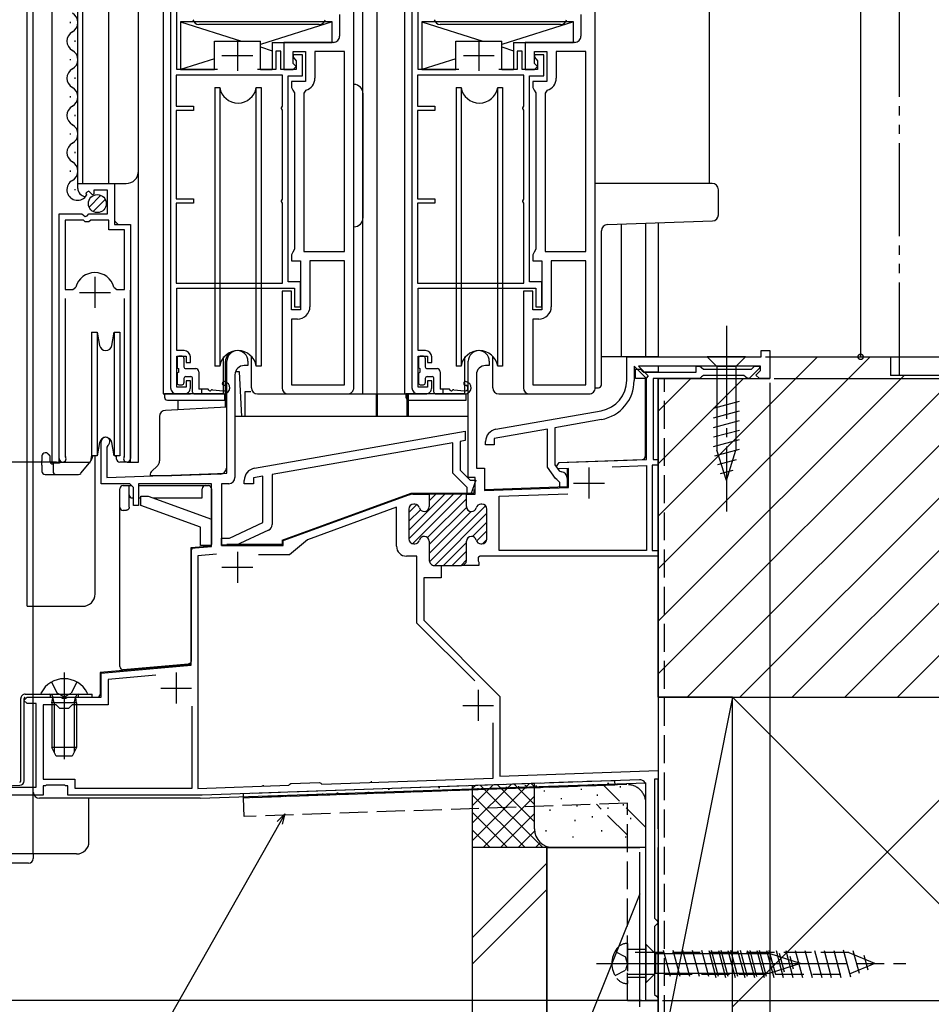
# Model space of a CAD drawing. Extents: x 0 to 990, y 0 to 1603.
# Drawn here: x 183 to 331, y 751 to 910 of the extents above; entities that cross this region are included whole.
import ezdxf

# ---------------------------------------------------------------- set-up
doc = ezdxf.new("R2010")
doc.units = 0
for name, pattern in [('YCENTER_1', [13, 10, -1, 1, -1]), ('YDIVIDE_1', [15, 10, -1, 1, -1, 1, -1]), ('YHIDDEN_1', [4, 3, -1])]:
    doc.linetypes.add(name, pattern=pattern)
for name, color, linetype in [('YKK_11', 7, 'CONTINUOUS'), ('YKK_12', 2, 'CONTINUOUS'), ('YKK_13', 4, 'CONTINUOUS'), ('YKK_D', 6, 'CONTINUOUS'), ('YSS_K', 3, 'CONTINUOUS')]:
    doc.layers.add(name, color=color, linetype=linetype)

msp = doc.modelspace()

# ---------------------------------------------------------------- linework, layer by layer
at = {"layer": 'YKK_11', "color": 0, "linetype": 'ByBlock', "ltscale": 0.5}
for p, q in [((207.69, 923.86), (207.69, 850.86)), ((237.29, 850.86), (237.29, 922.86)), ((237.29, 850.86), (237.29, 922.86)), ((246.69, 923.86), (246.69, 850.86)), ((276.29, 850.86), (276.29, 922.86)), ((276.29, 850.86), (276.29, 922.86)), ((208.69, 902.26), (208.69, 920.86)), ((247.69, 902.26), (247.69, 920.86)), ((234.99, 911.14), (234.99, 907.66)), ((273.99, 911.14), (273.99, 907.66)), ((226, 906.66), (226, 902.26)), ((233.99, 906.66), (226, 906.66)), ((272.99, 906.66), (265, 906.66)), ((265, 906.66), (265, 902.26)), ((224.7, 905.26), (224.7, 902.26)), ((225.5, 905.26), (224.7, 905.26)), ((225.5, 902.26), (225.5, 905.26)), ((227.5, 905.16), (229.5, 905.16)), ((227.5, 903.26), (227.5, 905.16)), ((229.5, 905.16), (229.5, 900.36)), ((235.79, 905.16), (231, 905.16)), ((231, 905.16), (231, 900.86)), ((235.79, 872.86), (235.79, 905.16)), ((235.79, 872.86), (235.79, 905.16)), ((263.7, 905.26), (263.7, 902.26)), ((264.5, 905.26), (263.7, 905.26)), ((264.5, 902.26), (264.5, 905.26)), ((266.5, 905.16), (268.5, 905.16)), ((266.5, 903.26), (266.5, 905.16)), ((268.5, 905.16), (268.5, 900.36)), ((270, 905.16), (270, 900.86)), ((274.79, 905.16), (270, 905.16)), ((274.79, 872.86), (274.79, 905.16)), ((274.79, 872.86), (274.79, 905.16)), ((227.49, 904.66), (227.49, 904.26)), ((228.99, 904.66), (227.49, 904.66)), ((227.49, 904.26), (227.74, 903.96)), ((227.74, 903.96), (227.99, 903.67)), ((227.99, 903.67), (227.99, 902.26)), ((228.99, 901.26), (228.99, 904.66)), ((266.49, 904.66), (266.49, 904.26)), ((267.99, 904.66), (266.49, 904.66)), ((266.49, 904.26), (266.74, 903.96)), ((266.74, 903.96), (266.99, 903.67)), ((266.99, 903.67), (266.99, 902.26)), ((267.99, 901.26), (267.99, 904.66)), ((215.26, 902.26), (208.69, 902.26)), ((224.7, 902.26), (221.72, 902.26)), ((227.99, 902.26), (225.5, 902.26)), ((226, 902.26), (227.5, 902.26)), ((228, 902.76), (227.5, 903.26)), ((227.5, 902.26), (228, 902.76)), ((254.26, 902.26), (247.69, 902.26)), ((263.7, 902.26), (260.72, 902.26)), ((266.99, 902.26), (264.5, 902.26)), ((265, 902.26), (266.5, 902.26)), ((267, 902.76), (266.5, 903.26)), ((266.5, 902.26), (267, 902.76)), ((225.79, 901.36), (208.59, 901.36)), ((208.59, 901.36), (208.59, 896.36)), ((225.79, 896.34), (225.79, 901.36)), ((226.69, 867.96), (226.69, 901.26)), ((226.69, 901.26), (228.99, 901.26)), ((227.2, 900.36), (227.2, 899.36)), ((229.5, 900.36), (227.2, 900.36)), ((264.79, 901.36), (247.59, 901.36)), ((247.59, 901.36), (247.59, 896.36)), ((264.79, 896.34), (264.79, 901.36)), ((265.69, 867.96), (265.69, 901.26)), ((265.69, 901.26), (267.99, 901.26)), ((266.2, 900.36), (266.2, 899.36)), ((268.5, 900.36), (266.2, 900.36)), ((227.2, 899.36), (227.45, 898.93)), ((227.45, 898.93), (227.7, 898.49)), ((229.56, 898.94), (229.2, 898.46)), ((266.2, 899.36), (266.45, 898.93)), ((266.45, 898.93), (266.7, 898.49)), ((268.56, 898.94), (268.2, 898.46)), ((227.7, 898.49), (227.7, 873.23)), ((229.2, 898.46), (229.2, 872.86)), ((266.7, 898.49), (266.7, 873.23)), ((268.2, 898.46), (268.2, 872.86)), ((208.59, 896.36), (211.4, 896.36)), ((208.59, 895.66), (208.59, 881.36)), ((211.4, 895.66), (208.59, 895.66)), ((211.4, 896.36), (211.4, 895.66)), ((225.59, 896.06), (225.79, 896.34)), ((225.59, 895.96), (225.59, 896.06)), ((225.79, 895.68), (225.59, 895.96)), ((225.79, 881.34), (225.79, 895.68)), ((247.59, 896.36), (250.4, 896.36)), ((247.59, 895.66), (247.59, 881.36)), ((250.4, 895.66), (247.59, 895.66)), ((250.4, 896.36), (250.4, 895.66)), ((264.59, 896.06), (264.79, 896.34)), ((264.59, 895.96), (264.59, 896.06)), ((264.79, 895.68), (264.59, 895.96)), ((264.79, 881.34), (264.79, 895.68)), ((192.7, 883.86), (198.6, 883.86)), ((192.7, 883.06), (192.7, 883.86)), ((195.3, 882.76), (195.3, 882.13)), ((197.5, 882.76), (195.3, 882.76)), ((197.5, 878.96), (197.5, 882.76)), ((198.6, 883.86), (198.6, 877.26)), ((194.09, 882.01), (193.88, 881.76)), ((194.47, 882.6), (194, 882.33)), ((194, 882.33), (194.09, 882.01)), ((195.05, 882.02), (194.47, 882.6)), ((195.3, 882.13), (195.05, 882.02)), ((208.59, 881.36), (211.4, 881.36)), ((211.4, 881.36), (211.4, 880.66)), ((225.59, 881.06), (225.79, 881.34)), ((247.59, 881.36), (250.4, 881.36)), ((250.4, 881.36), (250.4, 880.66)), ((264.59, 881.06), (264.79, 881.34)), ((211.4, 880.66), (208.59, 880.66)), ((208.59, 880.66), (208.59, 867.76)), ((225.59, 880.96), (225.59, 881.06)), ((225.79, 880.68), (225.59, 880.96)), ((225.79, 867.76), (225.79, 880.68)), ((247.59, 880.66), (247.59, 867.76)), ((250.4, 880.66), (247.59, 880.66)), ((264.59, 880.96), (264.59, 881.06)), ((264.79, 880.68), (264.59, 880.96)), ((264.79, 867.76), (264.79, 880.68)), ((189.7, 839.41), (189.7, 878.96)), ((189.7, 878.96), (193.33, 878.96)), ((193.33, 878.96), (193.87, 878.51)), ((193.87, 878.51), (194.2, 878.66)), ((194.2, 878.66), (194.5, 878.96)), ((194.5, 878.96), (197.5, 878.96)), ((190.65, 877.96), (190.65, 866.76)), ((193.6, 877.96), (190.65, 877.96)), ((190.65, 877.96), (190.65, 866.76)), ((193.9, 877.66), (193.6, 877.96)), ((194.5, 877.66), (193.9, 877.66)), ((194.8, 877.96), (194.5, 877.66)), ((197.7, 877.96), (194.8, 877.96)), ((197.7, 876.36), (197.7, 877.96)), ((198.6, 877.26), (201.2, 877.26)), ((201.2, 877.26), (201.2, 839.41)), ((200.25, 876.36), (197.7, 876.36)), ((200.25, 866.76), (200.25, 876.36)), ((227.7, 873.23), (227.45, 872.79)), ((266.7, 873.23), (266.45, 872.79)), ((227.45, 872.79), (227.2, 872.36)), ((227.2, 872.36), (227.2, 871.36)), ((229.2, 872.86), (235.79, 872.86)), ((266.45, 872.79), (266.2, 872.36)), ((266.2, 872.36), (266.2, 871.36)), ((268.2, 872.86), (274.79, 872.86)), ((227.2, 871.36), (228.7, 871.36)), ((228.7, 871.36), (228.7, 863.46)), ((235.79, 871.36), (230.2, 871.36)), ((230.2, 871.36), (230.2, 863.96)), ((235.79, 851.36), (235.79, 871.36)), ((266.2, 871.36), (267.7, 871.36)), ((267.7, 871.36), (267.7, 863.46)), ((274.79, 871.36), (269.2, 871.36)), ((269.2, 871.36), (269.2, 863.96)), ((274.79, 851.36), (274.79, 871.36)), ((191.88, 866.76), (192.36, 867.13)), ((198.53, 867.13), (199.01, 866.76)), ((208.59, 867.76), (225.79, 867.76)), ((208.69, 866.96), (227.69, 866.96)), ((208.69, 856.86), (208.69, 866.96)), ((228.69, 867.96), (226.69, 867.96)), ((227.69, 866.96), (227.69, 863.96)), ((228.69, 863.96), (228.69, 867.96)), ((247.59, 867.76), (264.79, 867.76)), ((247.69, 856.86), (247.69, 866.96)), ((247.69, 866.96), (266.69, 866.96)), ((267.69, 867.96), (265.69, 867.96)), ((266.69, 866.96), (266.69, 863.96)), ((267.69, 863.96), (267.69, 867.96)), ((190.65, 866.76), (191.88, 866.76)), ((190.65, 865.26), (190.65, 839.89)), ((199.01, 866.76), (200.25, 866.76)), ((200.25, 839.89), (200.25, 865.26)), ((225.7, 866.46), (225.7, 850.86)), ((227.2, 866.46), (225.7, 866.46)), ((227.2, 863.46), (227.2, 866.46)), ((264.7, 866.46), (264.7, 850.86)), ((266.2, 866.46), (264.7, 866.46)), ((266.2, 863.46), (266.2, 866.46)), ((227.69, 863.96), (228.69, 863.96)), ((266.69, 863.96), (267.69, 863.96)), ((228.7, 863.46), (227.2, 863.46)), ((267.7, 863.46), (266.2, 863.46)), ((227.2, 861.96), (227.2, 851.36)), ((228.2, 861.96), (227.2, 861.96)), ((266.2, 861.96), (266.2, 851.36)), ((267.2, 861.96), (266.2, 861.96)), ((209.89, 856.86), (208.69, 856.86)), ((208.69, 855.96), (210.19, 855.96)), ((208.69, 850.96), (208.69, 855.96)), ((210.19, 855.96), (210.19, 854.96)), ((210.89, 854.96), (210.89, 855.86)), ((248.89, 856.86), (247.69, 856.86)), ((247.69, 855.96), (249.19, 855.96)), ((247.69, 850.96), (247.69, 855.96)), ((249.19, 855.96), (249.19, 854.96)), ((249.89, 854.96), (249.89, 855.86)), ((281.39, 855.86), (303.09, 855.86)), ((281.39, 852.08), (281.39, 855.86)), ((303.09, 856.86), (304.49, 856.86)), ((303.09, 855.86), (303.09, 856.86)), ((304.49, 856.86), (304.49, 852.36)), ((210.19, 854.96), (210.89, 854.96)), ((216.79, 837.04), (216.79, 855.16)), ((220.19, 854.46), (219.59, 854.46)), ((220.19, 855.16), (220.19, 854.46)), ((249.19, 854.96), (249.89, 854.96)), ((255.79, 836.36), (255.79, 855.16)), ((259.19, 854.46), (258.59, 854.46)), ((259.19, 855.16), (259.19, 854.46)), ((282.59, 854.36), (282.59, 852.04)), ((284.52, 852.43), (282.59, 854.36)), ((302.99, 854.36), (283.3, 854.36)), ((283.3, 854.36), (284.87, 852.79)), ((292.59, 854.36), (293.19, 854.36)), ((292.59, 853.36), (292.59, 854.36)), ((293.19, 854.36), (293.49, 854.11)), ((301.54, 853.86), (302.04, 854.36)), ((302.04, 854.36), (302.81, 854.36)), ((302.81, 854.36), (302.92, 854.1)), ((302.99, 853.63), (302.99, 854.36)), ((218.09, 852.96), (218.09, 836.36)), ((257.09, 852.96), (257.09, 837.86)), ((282.79, 853.86), (283.59, 853.86)), ((282.79, 852.36), (282.79, 853.86)), ((283.59, 853.86), (283.89, 853.61)), ((283.89, 853.61), (284.18, 853.36)), ((284.18, 853.36), (292.59, 853.36)), ((284.87, 852.79), (284.52, 852.43)), ((293.49, 852.61), (293.19, 852.36)), ((293.49, 854.11), (293.78, 853.86)), ((293.78, 852.86), (293.49, 852.61)), ((293.78, 853.86), (301.54, 853.86)), ((300.3, 852.86), (293.78, 852.86)), ((300.6, 852.61), (300.3, 852.86)), ((300.89, 852.36), (300.6, 852.61)), ((302.92, 854.1), (301.18, 852.36)), ((302.27, 852.91), (302.99, 853.63)), ((302.82, 852.36), (302.27, 852.91)), ((210.19, 850.96), (208.69, 850.96)), ((210.19, 851.96), (210.19, 850.96)), ((210.89, 851.96), (210.19, 851.96)), ((210.89, 850.86), (210.89, 851.96)), ((227.2, 851.36), (235.79, 851.36)), ((249.19, 850.96), (247.69, 850.96)), ((249.19, 851.96), (249.19, 850.96)), ((249.89, 851.96), (249.19, 851.96)), ((249.89, 850.86), (249.89, 851.96)), ((266.2, 851.36), (274.79, 851.36)), ((284.59, 852.36), (282.79, 852.36)), ((284.59, 839.28), (284.59, 852.36)), ((293.19, 852.36), (285.69, 852.36)), ((285.69, 852.36), (285.69, 839.26)), ((301.18, 852.36), (300.89, 852.36)), ((304.49, 852.36), (302.82, 852.36)), ((208.69, 849.86), (209.89, 849.86)), ((226.7, 849.86), (236.29, 849.86)), ((247.69, 849.86), (248.89, 849.86)), ((265.7, 849.86), (275.29, 849.86)), ((260.24, 844.15), (277.26, 847.15)), ((277.3, 845.74), (269.79, 844.41)), ((221.25, 837.86), (255.29, 843.86)), ((255.29, 843.86), (255.29, 842.34)), ((268.59, 844.2), (259.99, 842.69)), ((268.59, 838.04), (268.59, 844.2)), ((269.79, 844.41), (269.79, 838.42)), ((196.49, 835.36), (196.49, 842.16)), ((197.54, 841.55), (197.39, 841.29)), ((253.29, 841.99), (224.09, 836.84)), ((253.29, 837.07), (253.29, 841.99)), ((255.29, 842.34), (254.49, 842.2)), ((254.49, 842.2), (254.49, 837.56)), ((258.59, 841.66), (258.59, 842.18)), ((259.99, 841.66), (258.59, 841.66)), ((259.99, 842.69), (259.99, 841.66)), ((190.65, 839.89), (190.7, 839.72)), ((197.39, 841.29), (197.39, 836.36)), ((200.19, 839.72), (200.25, 839.89)), ((269.79, 838.42), (270.45, 837.47)), ((270.07, 838.12), (270.45, 838.79)), ((270.45, 838.79), (284.59, 839.28)), ((279.02, 838.08), (284.59, 838.28)), ((279.02, 838.08), (284.59, 838.28)), ((284.59, 838.28), (284.59, 824.56)), ((285.49, 838.36), (285.49, 824.56)), ((286.49, 838.36), (285.49, 838.36)), ((285.69, 839.26), (286.49, 839.26)), ((286.49, 839.26), (286.49, 838.36)), ((197.39, 836.36), (216.79, 837.04)), ((224.09, 836.84), (224.09, 828.76)), ((255.59, 834.77), (253.29, 837.07)), ((254.49, 837.56), (256.09, 835.96)), ((257.09, 837.86), (258.39, 837.86)), ((258.39, 837.86), (258.39, 834.26)), ((269.89, 836.19), (268.59, 838.04)), ((270.28, 837.78), (270.07, 838.12)), ((271.99, 837.84), (270.28, 837.78)), ((270.45, 837.47), (270.84, 837.26)), ((271.99, 834.74), (271.99, 837.84)), ((201.09, 835.36), (196.49, 835.36)), ((201.7, 834.76), (201.09, 835.36)), ((214.29, 835.36), (202.5, 835.36)), ((202.5, 835.36), (202.5, 831.86)), ((214.29, 825.22), (214.29, 835.36)), ((215.89, 835.36), (215.89, 825.36)), ((217.09, 835.36), (215.89, 835.36)), ((219.59, 835.36), (219.59, 835.89)), ((221.09, 835.36), (219.59, 835.36)), ((222.59, 836.57), (221.09, 836.31)), ((221.09, 836.31), (221.09, 835.36)), ((222.59, 829.08), (222.59, 836.57)), ((256.89, 836.36), (255.79, 836.36)), ((256.09, 835.96), (257.02, 835.96)), ((257.02, 835.96), (256.19, 833.66)), ((256.89, 833.66), (256.89, 836.36)), ((270.12, 836.06), (269.89, 836.19)), ((270.59, 835.56), (270.12, 836.06)), ((270.59, 834.76), (270.59, 835.56)), ((271.79, 836.26), (271.79, 834.76)), ((201.7, 831.86), (201.7, 834.76)), ((225.89, 826.17), (246.16, 833.54)), ((246.85, 833.66), (249.49, 833.66)), ((255.49, 833.66), (249.49, 833.66)), ((249.49, 833.66), (249.49, 831.66)), ((255.49, 833.66), (249.49, 833.66)), ((249.49, 833.66), (249.49, 831.66)), ((255.49, 831.66), (255.49, 833.66)), ((255.49, 833.66), (256.89, 833.66)), ((255.49, 831.66), (255.49, 833.66)), ((255.59, 833.66), (255.59, 834.77)), ((256.19, 833.66), (255.59, 833.66)), ((258.39, 834.26), (271.99, 834.74)), ((260.79, 833.35), (271.86, 833.73)), ((271.79, 834.76), (270.59, 834.76)), ((202.5, 831.86), (201.7, 831.86)), ((247.14, 832.06), (246.99, 832.06)), ((247.14, 832.06), (246.99, 832.06)), ((257.99, 832.06), (257.84, 832.06)), ((257.99, 832.06), (257.84, 832.06)), ((260.79, 824.56), (260.79, 833.35)), ((244.19, 831.55), (229.82, 826.32)), ((244.19, 825.26), (244.19, 831.55)), ((246.19, 831.26), (246.19, 826.46)), ((246.19, 831.26), (246.19, 826.46)), ((258.79, 826.46), (258.79, 831.26)), ((258.79, 826.46), (258.79, 831.26)), ((217.19, 826.56), (222.59, 829.08)), ((223.52, 827.86), (218.17, 825.36)), ((215.89, 826.56), (217.19, 826.56)), ((215.89, 825.36), (215.89, 826.56)), ((225.89, 825.36), (225.89, 826.17)), ((229.82, 826.32), (226.89, 823.86)), ((246.99, 825.66), (247.14, 825.66)), ((246.99, 825.66), (247.14, 825.66)), ((249.49, 826.06), (249.49, 822.96)), ((249.49, 826.06), (249.49, 822.96)), ((255.49, 822.96), (255.49, 826.06)), ((255.49, 822.96), (255.49, 826.06)), ((257.84, 825.66), (257.99, 825.66)), ((257.84, 825.66), (257.99, 825.66)), ((210.99, 824.94), (214.29, 825.22)), ((210.99, 806.03), (210.99, 824.94)), ((215.13, 823.99), (212.09, 823.73)), ((215.13, 823.99), (212.09, 823.73)), ((215.89, 825.36), (225.89, 825.36)), ((218.17, 825.36), (215.89, 825.36)), ((284.59, 824.56), (260.79, 824.56)), ((285.49, 824.56), (286.49, 824.56)), ((286.49, 824.56), (286.49, 823.66)), ((212.09, 823.73), (212.09, 786.14)), ((226.89, 823.86), (221.87, 823.86)), ((247.49, 823.66), (245.79, 823.66)), ((247.49, 812.85), (247.49, 823.66)), ((257.46, 823.52), (257.37, 823.44)), ((257.37, 823.44), (257.37, 822.89)), ((257.37, 822.89), (257.49, 822.71)), ((257.72, 823.66), (257.46, 823.52)), ((257.49, 822.71), (257.49, 822.16)), ((286.49, 823.66), (257.72, 823.66)), ((250.29, 822.16), (254.69, 822.16)), ((250.29, 822.16), (251.39, 822.16)), ((251.39, 822.16), (251.39, 820.16)), ((257.49, 822.16), (254.69, 822.16)), ((248.59, 820.16), (248.59, 813.31)), ((251.39, 820.16), (248.59, 820.16)), ((256.85, 803.5), (247.49, 812.85)), ((248.59, 813.31), (260.89, 801.01)), ((196.49, 804.76), (210.99, 806.03)), ((196.49, 800.86), (196.49, 804.76)), ((205.31, 804.43), (197.59, 803.75)), ((205.31, 804.43), (197.59, 803.75)), ((197.59, 803.75), (197.59, 799.66)), ((183.99, 800.36), (184.49, 800.86)), ((184.49, 799.86), (183.99, 800.36)), ((184.49, 800.86), (190.03, 800.86)), ((190.03, 800.86), (190.22, 800.74)), ((190.22, 800.74), (190.77, 800.74)), ((190.77, 800.74), (190.95, 800.86)), ((190.95, 800.86), (196.49, 800.86)), ((260.89, 801.01), (260.89, 788.14)), ((185.99, 799.86), (184.49, 799.86)), ((185.99, 786.36), (185.99, 799.86)), ((189.19, 799.66), (187.09, 799.66)), ((187.09, 799.66), (187.09, 787.66)), ((189.49, 799.36), (189.19, 799.66)), ((189.79, 799.06), (189.49, 799.36)), ((191.19, 799.06), (189.79, 799.06)), ((191.49, 799.36), (191.19, 799.06)), ((191.79, 799.66), (191.49, 799.36)), ((197.59, 799.66), (191.79, 799.66)), ((211.19, 786.16), (211.19, 799.43)), ((259.79, 787.8), (259.79, 796.76)), ((260.89, 788.14), (286.49, 789.03)), ((286.49, 789.03), (286.49, 787.63)), ((187.09, 787.66), (192.19, 787.66)), ((192.19, 787.66), (192.19, 786.16)), ((283.46, 787.53), (212.79, 785.06)), ((232.14, 786.84), (259.79, 787.8)), ((286.49, 787.63), (285.89, 787.61)), ((285.89, 787.61), (285.89, 765.16)), ((166.99, 786.36), (185.99, 786.36)), ((187.09, 786.56), (187.09, 785.06)), ((187.49, 786.56), (187.09, 786.56)), ((187.65, 786.64), (187.49, 786.56)), ((188.13, 786.64), (187.65, 786.64)), ((188.45, 786.64), (188.13, 786.64)), ((188.93, 786.64), (188.45, 786.64)), ((189.25, 786.64), (188.93, 786.64)), ((189.73, 786.64), (189.25, 786.64)), ((190.05, 786.64), (189.73, 786.64)), ((190.53, 786.64), (190.05, 786.64)), ((190.69, 786.56), (190.53, 786.64)), ((191.09, 786.56), (190.69, 786.56)), ((191.09, 785.06), (191.09, 786.56)), ((192.19, 786.16), (211.19, 786.16)), ((212.09, 786.14), (226.77, 786.65)), ((226.77, 786.65), (226.96, 786.81)), ((226.96, 786.81), (227.14, 786.96)), ((227.14, 786.96), (231.74, 787.12)), ((231.74, 787.12), (231.94, 786.98)), ((231.94, 786.98), (232.14, 786.84)), ((284.49, 751.86), (284.49, 786.53)), ((187.09, 785.06), (161.39, 785.06)), ((212.79, 785.06), (191.09, 785.06)), ((285.89, 765.16), (286.19, 764.86)), ((286.19, 764.16), (285.89, 763.86)), ((285.89, 763.86), (285.89, 752.86)), ((286.19, 764.86), (286.49, 764.56)), ((286.49, 764.46), (286.19, 764.16)), ((286.49, 764.56), (286.49, 764.46)), ((285.89, 752.86), (286.19, 752.56)), ((286.19, 752.56), (286.49, 752.26)), ((286.49, 751.86), (284.49, 751.86)), ((286.49, 752.26), (286.49, 751.86))]:
    msp.add_line(p, q, dxfattribs=at)
at = {"layer": 'YKK_11', "color": 2, "ltscale": 0.5}
for p, q in [((218.49, 907.06), (218.49, 902.06)), ((257.49, 907.06), (257.49, 902.06)), ((215.99, 904.56), (220.99, 904.56)), ((254.99, 904.56), (259.99, 904.56)), ((195.45, 868.76), (195.45, 863.76)), ((192.95, 866.26), (197.95, 866.26)), ((275.29, 837.96), (275.29, 832.96)), ((272.79, 835.46), (277.79, 835.46)), ((218.49, 824.36), (218.49, 819.36)), ((215.99, 821.86), (220.99, 821.86)), ((208.59, 804.86), (208.59, 799.86)), ((206.09, 802.36), (211.09, 802.36)), ((257.39, 802.06), (257.39, 797.06)), ((254.89, 799.56), (259.89, 799.56))]:
    msp.add_line(p, q, dxfattribs=at)
at = {"layer": 'YKK_11', "color": 0}
for p, q in [((246.19, 827.88), (251.98, 833.66)), ((246.19, 826.47), (253.39, 833.66)), ((246.82, 825.68), (254.8, 833.66)), ((249.49, 832.6), (250.56, 833.66)), ((246.19, 830.71), (247.48, 831.99)), ((249.22, 826.67), (255.49, 832.94)), ((246.19, 829.3), (248.07, 831.17)), ((249.49, 825.53), (255.5, 831.54)), ((249.49, 824.11), (256.25, 830.87)), ((249.53, 822.73), (258.59, 831.8)), ((250.37, 822.16), (258.79, 830.58)), ((256.47, 826.84), (258.79, 829.17)), ((257.13, 826.09), (258.79, 827.75)), ((251.79, 822.16), (255.49, 825.87)), ((258.13, 825.68), (258.78, 826.33)), ((253.2, 822.16), (255.49, 824.45)), ((254.62, 822.16), (255.49, 823.04))]:
    msp.add_line(p, q, dxfattribs=at)
at = {"layer": 'YKK_11', "color": 0, "linetype": 'ByBlock', "ltscale": 0.5}
for centre, radius, start, end in [((233.99, 907.66), 1, 270, 0.0002), ((272.99, 907.66), 1, 270, 0.0002), ((229, 900.86), 2, 286.2603, 0.0001), ((268, 900.86), 2, 286.2603, 0.0001), ((194, 883.06), 1.3, 180, 264.7841), ((195.45, 866.26), 3.2, 90, 164.3194), ((195.45, 866.26), 3.2, 15.6806, 90), ((228.2, 863.96), 2, 270.0001, 0.0002), ((267.2, 863.96), 2, 270.0001, 0.0002), ((209.89, 855.86), 1, 0.0009, 90), ((218.49, 855.16), 1.7, 360, 180), ((248.89, 855.86), 1, 0.0009, 90), ((257.49, 855.16), 1.7, 360, 180), ((219.59, 852.96), 1.5, 90, 180), ((258.59, 852.96), 1.5, 90, 180), ((276.39, 852.08), 5, 280, 360), ((276.19, 852.04), 6.4, 280, 360), ((208.69, 850.86), 1, 180, 270), ((209.89, 850.86), 1, 270, 0.0009), ((226.7, 850.86), 1, 180.0002, 270), ((236.29, 850.86), 1, 270, 0.0001), ((247.69, 850.86), 1, 180, 270), ((248.89, 850.86), 1, 270, 0.0009), ((265.7, 850.86), 1, 180.0002, 270), ((275.29, 850.86), 1, 270, 0.0001), ((260.59, 842.18), 2, 100, 180), ((197.19, 842.16), 0.7, 90, 180), ((197.19, 842.16), 0.7, 300, 90), ((190.25, 839.41), 0.55, 180, 34.5604), ((200.65, 839.41), 0.55, 145.4394, 0), ((221.59, 835.89), 2, 100, 179.9998), ((270.79, 836.26), 1, 0, 87.2723), ((217.09, 836.36), 1, 270, 360), ((246.85, 831.66), 2, 90, 109.9999), ((246.99, 831.26), 0.8, 90, 180), ((246.99, 831.26), 0.8, 90, 180), ((247.14, 831.26), 0.8, 14.4775, 90), ((247.14, 831.26), 0.8, 14.4775, 90), ((257.84, 831.26), 0.8, 90, 165.5225), ((257.84, 831.26), 0.8, 90, 165.5225), ((257.99, 831.26), 0.8, 0, 90), ((257.99, 831.26), 0.8, 0, 90), ((248.69, 831.66), 0.8, 194.4775, 270), ((248.69, 831.66), 0.8, 194.4775, 270), ((248.69, 831.66), 0.8, 270, 360), ((248.69, 831.66), 0.8, 270, 360), ((256.29, 831.66), 0.8, 180, 270), ((256.29, 831.66), 0.8, 180, 270), ((256.29, 831.66), 0.8, 270, 345.5225), ((256.29, 831.66), 0.8, 270, 345.5225), ((223.09, 828.76), 1, 295, 359.9998), ((246.99, 826.46), 0.8, 180, 270), ((246.99, 826.46), 0.8, 180, 270), ((247.14, 826.46), 0.8, 270, 345.5225), ((247.14, 826.46), 0.8, 270, 345.5225), ((248.69, 826.06), 0.8, 90, 165.5225), ((248.69, 826.06), 0.8, 90, 165.5225), ((248.69, 826.06), 0.8, 0, 90), ((248.69, 826.06), 0.8, 0, 90), ((256.29, 826.06), 0.8, 90, 180), ((256.29, 826.06), 0.8, 90, 180), ((256.29, 826.06), 0.8, 14.4775, 90), ((256.29, 826.06), 0.8, 14.4775, 90), ((257.84, 826.46), 0.8, 194.4775, 270), ((257.84, 826.46), 0.8, 194.4775, 270), ((257.99, 826.46), 0.8, 270, 360), ((257.99, 826.46), 0.8, 270, 360), ((245.79, 825.26), 1.6, 180, 270), ((250.29, 822.96), 0.8, 180.0002, 270.0002), ((250.29, 822.96), 0.8, 180.0002, 270.0002), ((254.69, 822.96), 0.8, 270, 360), ((254.69, 822.96), 0.8, 269.9998, 359.9998), ((283.49, 786.53), 1, 0, 92)]:
    msp.add_arc(centre, radius, start, end, dxfattribs=at)
at = {"layer": 'YKK_12', "linetype": 'Continuous', "ltscale": 1.5}
for p, q in [((184.49, 815.56), (184.49, 999.36)), ((185.49, 815.56), (185.49, 999.36)), ((188.5, 999.36), (188.5, 838.86)), ((192.7, 883.86), (192.7, 999.36)), ((193.5, 883.86), (193.5, 999.36)), ((197.7, 883.86), (197.7, 999.36)), ((202.5, 838.86), (202.5, 999.36)), ((206.49, 999.36), (206.49, 849.86)), ((238.69, 999.36), (238.69, 849.93)), ((240.99, 999.36), (240.99, 849.86)), ((245.49, 999.36), (245.49, 849.86)), ((191.44, 909.96), (191.44, 909.76)), ((192.2, 906.96), (192.2, 906.76)), ((191.44, 903.96), (191.44, 903.76)), ((192.2, 900.96), (192.2, 900.76)), ((191.44, 897.96), (191.44, 897.76)), ((192.2, 894.96), (192.2, 894.76)), ((191.44, 891.96), (191.44, 891.76)), ((192.2, 888.96), (192.2, 888.76)), ((191.44, 885.96), (191.44, 885.76)), ((192.2, 882.96), (192.2, 882.76)), ((192.7, 883.86), (200.5, 883.86)), ((198.7, 877.76), (198.7, 883.86)), ((199.2, 877.26), (198.7, 877.76)), ((280.49, 877.31), (280.49, 855.85)), ((284.49, 855.85), (284.49, 877.45)), ((286.49, 877.52), (286.49, 855.86)), ((201.2, 838.86), (201.2, 866.64)), ((286.5, 855.86), (277.31, 855.86)), ((286.49, 854.36), (286.49, 853.36)), ((284.39, 853.46), (284.39, 853.36)), ((284.39, 853.46), (286.49, 853.46)), ((284.39, 852.34), (284.39, 839.78)), ((286.49, 852.36), (286.49, 751.85)), ((206.49, 849.86), (210.89, 849.86)), ((235.59, 849.86), (247.69, 849.86)), ((195.49, 817.56), (195.49, 839.86)), ((188.5, 838.86), (194.7, 838.86)), ((189.7, 838.86), (189.7, 839.39)), ((200.65, 838.86), (202.5, 838.86)), ((271.79, 838.86), (283.91, 839.28)), ((271.79, 838.85), (271.79, 838.83)), ((271.79, 837.81), (271.79, 834.89)), ((225.69, 826.26), (246.57, 833.86)), ((246.57, 833.86), (256.69, 833.86)), ((256.69, 834.36), (256.89, 834.37)), ((256.69, 834.36), (256.69, 833.86)), ((258.39, 834.42), (271.79, 834.89)), ((215.95, 825.49), (216.75, 825.56)), ((225.69, 825.56), (216.75, 825.56)), ((225.69, 826.26), (225.69, 825.56)), ((210.99, 825.06), (214.25, 825.34)), ((210.99, 806.15), (210.99, 825.06)), ((184.5, 815.56), (193.49, 815.56)), ((185.49, 775.56), (185.49, 815.56)), ((210.99, 806.15), (196.29, 804.86)), ((196.29, 804.86), (196.29, 801.36)), ((185.49, 800.86), (195.79, 800.86)), ((212.49, 784.56), (284.49, 787.07)), ((284.49, 751.86), (284.49, 787.07)), ((212.49, 784.56), (186.49, 784.56)), ((194.5, 777.56), (194.5, 784.56)), ((192.5, 775.56), (144, 775.56)), ((284.49, 751.86), (286.49, 751.86))]:
    msp.add_line(p, q, dxfattribs=at)
at = {"layer": 'YKK_12', "ltscale": 1.5}
msp.add_line((294.69, 999.36), (294.69, 883.86), dxfattribs=at)
at = {"layer": 'YKK_12', "linetype": 'Continuous', "ltscale": 1.5}
for centre, radius, start, end in [((190.98, 909.86), 1.72, 299.1994, 60.8006), ((192.65, 906.86), 1.72, 119.1906, 240.8094), ((190.98, 903.86), 1.72, 299.1994, 60.8006), ((192.65, 900.86), 1.72, 119.1906, 240.8094), ((190.98, 897.86), 1.72, 299.1994, 60.8006), ((192.65, 894.86), 1.72, 119.1906, 240.8094), ((190.98, 891.86), 1.72, 299.1994, 60.8006), ((192.65, 888.86), 1.72, 119.1906, 240.8094), ((190.98, 885.86), 1.72, 299.1994, 60.8006), ((192.65, 882.86), 1.72, 119.1906, 321.7764), ((200.5, 885.86), 2, 270, 0), ((283.89, 839.78), 0.5, 272, 0), ((193.49, 817.56), 2, 270, 0), ((195.79, 801.36), 0.5, 270, 0), ((186.49, 785.56), 1, 180, 270), ((192.5, 777.56), 2, 270, 0)]:
    msp.add_arc(centre, radius, start, end, dxfattribs=at)
at = {"layer": 'YKK_13', "linetype": 'Continuous', "ltscale": 1.5}
for p, q in [((233.79, 909.96), (209.29, 909.96)), ((209.29, 909.96), (209.29, 902.26)), ((233.79, 906.66), (233.79, 909.96)), ((272.79, 909.96), (248.29, 909.96)), ((248.29, 909.96), (248.29, 902.26)), ((272.79, 906.66), (272.79, 909.96)), ((231.71, 909.56), (212.27, 909.56)), ((270.71, 909.56), (251.27, 909.56)), ((214.79, 902.26), (214.79, 906.86)), ((214.79, 906.86), (216.49, 906.86)), ((216.49, 906.86), (222.19, 906.86)), ((222.19, 902.26), (222.19, 906.86)), ((224.09, 906.66), (233.79, 906.66)), ((224.09, 906.66), (224.09, 902.26)), ((253.79, 902.26), (253.79, 906.86)), ((253.79, 906.86), (255.49, 906.86)), ((255.49, 906.86), (261.19, 906.86)), ((261.19, 902.26), (261.19, 906.86)), ((263.09, 906.66), (272.79, 906.66)), ((263.09, 906.66), (263.09, 902.26)), ((209.29, 902.26), (214.79, 902.26)), ((222.19, 902.26), (224.09, 902.26)), ((248.29, 902.26), (253.79, 902.26)), ((261.19, 902.26), (263.09, 902.26)), ((214.83, 899.36), (215.63, 899.36)), ((214.83, 899.36), (214.83, 898.36)), ((215.63, 899.36), (215.63, 854.36)), ((221.54, 854.36), (221.54, 899.36)), ((221.54, 899.36), (222.33, 899.36)), ((222.33, 899.36), (222.33, 898.36)), ((237.29, 876.86), (237.29, 899.86)), ((253.83, 899.36), (254.63, 899.36)), ((253.83, 899.36), (253.83, 898.36)), ((254.63, 899.36), (254.63, 854.36)), ((260.54, 854.36), (260.54, 899.36)), ((260.54, 899.36), (261.33, 899.36)), ((261.33, 899.36), (261.33, 898.36)), ((214.83, 898.36), (214.83, 854.36)), ((222.33, 898.36), (222.33, 854.36)), ((238.79, 878.36), (238.79, 898.36)), ((253.83, 898.36), (253.83, 854.36)), ((261.33, 898.36), (261.33, 854.36)), ((295.21, 883.86), (276.29, 883.86)), ((296.21, 878.82), (296.21, 882.86)), ((194.51, 880.05), (196.41, 881.95)), ((195.19, 879.32), (197.14, 881.27)), ((278.27, 877.23), (295.24, 877.82)), ((277.31, 851.36), (277.31, 876.23)), ((194.9, 859.86), (194.9, 849.86)), ((194.9, 859.86), (195.83, 859.86)), ((195.83, 859.86), (195.83, 849.86)), ((195.83, 859.86), (196.21, 857.69)), ((198.18, 857.69), (198.56, 859.86)), ((198.56, 859.86), (198.56, 849.86)), ((198.56, 859.86), (199.5, 859.86)), ((199.5, 859.86), (199.5, 849.86)), ((209.54, 855.96), (209.04, 855.96)), ((216.24, 849.86), (216.24, 855.84)), ((220.74, 850.86), (220.74, 855.84)), ((248.54, 855.96), (248.04, 855.96)), ((255.24, 849.86), (255.24, 855.84)), ((259.74, 850.86), (259.74, 855.84)), ((294.39, 855.86), (295.94, 854.31)), ((300.59, 855.86), (294.39, 855.86)), ((300.59, 855.86), (299.04, 854.31)), ((208.74, 855.66), (208.74, 854.26)), ((209.84, 855.66), (209.84, 854.26)), ((215.63, 854.36), (214.83, 854.36)), ((216.5, 854.92), (216.5, 847.71)), ((222.33, 854.36), (221.54, 854.36)), ((247.74, 855.66), (247.74, 854.26)), ((248.84, 855.66), (248.84, 854.26)), ((254.63, 854.36), (253.83, 854.36)), ((261.33, 854.36), (260.54, 854.36)), ((295.94, 854.31), (295.94, 840.78)), ((299.04, 854.31), (295.94, 854.31)), ((299.04, 854.31), (299.04, 840.78)), ((208.74, 853.06), (208.74, 851.66)), ((209.04, 853.36), (209.04, 853.96)), ((210.14, 853.96), (211.74, 853.96)), ((210.14, 852.66), (210.94, 852.66)), ((212.24, 853.46), (212.24, 850.66)), ((218.82, 853.42), (218.37, 853.42)), ((219.2, 846.22), (218.82, 853.42)), ((247.74, 853.06), (247.74, 851.66)), ((248.04, 853.36), (248.04, 853.96)), ((249.14, 853.96), (250.74, 853.96)), ((249.14, 852.66), (249.94, 852.66)), ((251.24, 853.46), (251.24, 850.66)), ((209.04, 851.36), (209.54, 851.36)), ((209.84, 852.36), (209.84, 851.66)), ((211.24, 850.16), (211.24, 852.36)), ((248.04, 851.36), (248.54, 851.36)), ((248.84, 852.36), (248.84, 851.66)), ((250.24, 850.16), (250.24, 852.36)), ((194.9, 849.86), (194.9, 839.86)), ((195.83, 849.86), (195.83, 839.86)), ((198.56, 849.86), (198.56, 839.86)), ((199.5, 849.86), (199.5, 839.86)), ((216.24, 849.86), (206.69, 849.86)), ((206.69, 849.86), (206.69, 849.36)), ((211.54, 849.86), (216.24, 849.86)), ((213.58, 850.66), (212.24, 850.66)), ((212.74, 849.86), (212.74, 850.66)), ((214.46, 850.54), (216.19, 850.37)), ((216.44, 848.86), (216.44, 849.66)), ((219.7, 850.22), (219.7, 846.22)), ((220.64, 850.22), (219.7, 850.22)), ((221.74, 849.86), (226.62, 849.86)), ((240.89, 849.72), (240.89, 846.22)), ((241.09, 849.72), (241.09, 846.22)), ((255.24, 849.86), (245.69, 849.86)), ((245.69, 849.86), (245.69, 849.36)), ((245.89, 846.22), (245.89, 849.72)), ((246.09, 849.72), (246.09, 846.22)), ((250.54, 849.86), (255.24, 849.86)), ((252.58, 850.66), (251.24, 850.66)), ((251.74, 849.86), (251.74, 850.66)), ((253.46, 850.54), (255.19, 850.37)), ((255.44, 848.86), (255.44, 849.66)), ((260.74, 849.86), (265.62, 849.86)), ((276.29, 850.86), (276.81, 850.86)), ((207.19, 848.86), (216.44, 848.86)), ((208.9, 847.31), (208.9, 848.86)), ((246.19, 848.86), (255.44, 848.86)), ((295.39, 847.57), (299.59, 848.69)), ((205.9, 846.21), (205.9, 839.04)), ((216.7, 847.72), (206.84, 847.2)), ((216.7, 847.72), (216.7, 837.9)), ((255.7, 846.22), (218, 846.22)), ((295.39, 846.01), (299.59, 847.14)), ((295.39, 844.46), (299.59, 845.59)), ((295.39, 842.91), (299.59, 844.03)), ((196.21, 842.04), (195.83, 839.86)), ((198.56, 839.86), (198.18, 842.04)), ((295.39, 841.35), (299.59, 842.48)), ((186.9, 839.86), (186.9, 839.06)), ((187.7, 840.36), (187.4, 840.36)), ((188.2, 839.86), (188.2, 839.06)), ((194.9, 839.97), (194.72, 838.99)), ((195.83, 839.86), (194.9, 839.86)), ((195.06, 839.86), (195, 839.49)), ((195.83, 839.86), (195.06, 839.86)), ((199.5, 839.86), (198.56, 839.86)), ((198.75, 839.86), (198.75, 839.86)), ((198.75, 839.86), (198.96, 839.67)), ((198.97, 839.34), (198.95, 839.86)), ((295.65, 839.87), (299.59, 840.93)), ((297.49, 835.86), (295.94, 840.78)), ((297.49, 835.86), (299.04, 840.78)), ((186.9, 838.35), (186.9, 839.06)), ((186.9, 838.35), (186.9, 837.36)), ((188.7, 838.56), (188.6, 838.56)), ((189.75, 838.66), (188.7, 838.66)), ((188.7, 838.66), (188.7, 837.36)), ((189.75, 838.86), (189.75, 838.66)), ((193.17, 837.04), (194.61, 838.76)), ((194.89, 839.26), (194.74, 839.08)), ((200.65, 838.86), (199.47, 838.86)), ((205.6, 838.33), (204.54, 837.27)), ((296.1, 838.44), (299.14, 839.25)), ((187.4, 836.86), (189.2, 836.86)), ((189.2, 836.86), (192.79, 836.86)), ((204.4, 836.92), (204.4, 836.62)), ((215.73, 836.9), (207.9, 836.62)), ((296.56, 837.01), (298.6, 837.56)), ((200, 835.06), (201, 835.06)), ((201, 835.06), (201.4, 835.06)), ((201, 834.56), (201, 835.06)), ((202.5, 835.06), (213.3, 835.06)), ((205.9, 836.62), (204.4, 836.62)), ((207.9, 836.62), (205.9, 836.62)), ((213.3, 835.06), (213.8, 835.06)), ((199.5, 831.56), (199.5, 834.56)), ((201, 831.56), (201, 834.56)), ((212.8, 833.06), (212.8, 834.56)), ((214.3, 834.56), (214.3, 829.63)), ((201.5, 833.06), (201.7, 833.06)), ((202.5, 833.06), (202.9, 833.06)), ((202.9, 833.36), (204.04, 833.36)), ((202.9, 831.86), (202.9, 833.36)), ((212.5, 828.37), (202.9, 831.86)), ((204.04, 833.36), (214.3, 829.63)), ((204.86, 833.06), (212.8, 833.06)), ((199.5, 830.56), (199.5, 831.56)), ((199.5, 805.81), (199.5, 830.56)), ((200.5, 831.06), (200, 831.06)), ((214.3, 829.63), (214.3, 825.52)), ((212.5, 825.36), (212.5, 828.37)), ((214.27, 825.39), (214.3, 825.52)), ((214.3, 825.52), (214.3, 825.52)), ((211, 824.5), (211, 806.77)), ((214.02, 825.23), (211.45, 825)), ((214.25, 825.36), (212.5, 825.36)), ((214.25, 825.36), (214.26, 825.38)), ((214.26, 825.38), (214.27, 825.39)), ((211, 806.72), (211, 806.77)), ((210.54, 806.23), (200.04, 805.31)), ((183.5, 787.34), (183.5, 800.66)), ((184, 787.34), (184, 800.66)), ((184.2, 801.36), (195, 801.36)), ((186.9, 801.36), (194.09, 801.36)), ((188.25, 801.36), (188.25, 800.86)), ((188.5, 799.96), (188.64, 800.78)), ((188.87, 799.96), (188.63, 800.98)), ((190.5, 801.36), (190.5, 800.86)), ((192.12, 799.96), (192.36, 800.98)), ((192.5, 799.96), (192.35, 800.78)), ((192.75, 801.36), (192.75, 800.86)), ((195, 800.86), (195, 801.36)), ((192.5, 799.96), (188.5, 799.96)), ((188.5, 799.96), (188.5, 792.76)), ((188.87, 799.96), (188.87, 792.01)), ((192.12, 799.96), (192.12, 792.01)), ((192.5, 799.96), (192.5, 792.76)), ((189.2, 791.36), (188.5, 792.76)), ((192.5, 792.76), (188.5, 792.76)), ((192.5, 792.76), (191.8, 791.36)), ((191.8, 791.36), (189.2, 791.36)), ((169.01, 786.14), (183.32, 786.64)), ((185.49, 775.56), (143.99, 775.56)), ((185.49, 775.56), (185.49, 774.81)), ((184.74, 774.06), (144.74, 774.06)), ((284.49, 760.96), (286.04, 759.41)), ((284.49, 760.96), (284.49, 754.76)), ((304.58, 759.41), (286.04, 759.41)), ((286.04, 759.41), (286.04, 756.31)), ((288.47, 755.76), (287.34, 759.96)), ((290.02, 755.76), (288.9, 759.96)), ((291.57, 755.76), (290.45, 759.96)), ((293.13, 755.76), (292, 759.96)), ((294.68, 755.76), (293.55, 759.96)), ((296.23, 755.76), (295.11, 759.96)), ((297.79, 755.76), (296.66, 759.96)), ((299.34, 755.76), (298.21, 759.96)), ((300.89, 755.76), (299.77, 759.96)), ((302.44, 755.76), (301.32, 759.96)), ((304, 755.76), (302.87, 759.96)), ((305.48, 756.02), (304.43, 759.96)), ((309.49, 757.86), (304.58, 759.41)), ((306.91, 756.47), (306.1, 759.5)), ((308.35, 756.92), (307.8, 758.97)), ((309.49, 757.86), (304.58, 756.31)), ((284.49, 754.76), (286.04, 756.31)), ((286.04, 756.31), (304.58, 756.31))]:
    msp.add_line(p, q, dxfattribs=at)
at = {"layer": 'YKK_13', "ltscale": 1.5}
for p, q in [((209.29, 909.96), (219.16, 906.86)), ((233.79, 909.96), (222.19, 906.31)), ((248.29, 909.96), (258.16, 906.86)), ((272.79, 909.96), (261.19, 906.31)), ((222.19, 905.91), (224.09, 905.31)), ((261.19, 905.91), (263.09, 905.31)), ((214.79, 903.99), (209.29, 902.26)), ((253.79, 903.99), (248.29, 902.26))]:
    msp.add_line(p, q, dxfattribs=at)
at = {"layer": 'YKK_13', "linetype": 'YCENTER_1', "ltscale": 1.5}
for p, q in [((297.49, 860.86), (297.49, 830.86)), ((190.5, 804.86), (190.5, 790.88)), ((279.49, 757.86), (314.49, 757.86))]:
    msp.add_line(p, q, dxfattribs=at)
at = {"layer": 'YKK_13', "linetype": 'YHIDDEN_1', "ltscale": 1.5}
for p, q in [((188.45, 803.33), (189.35, 801.51)), ((192.55, 803.33), (191.64, 801.51)), ((190.5, 800.91), (189.35, 801.51)), ((190.5, 800.91), (191.64, 801.51)), ((279.43, 787.39), (219.47, 785.29)), ((279.43, 787.39), (279.46, 786.68)), ((281.39, 786.75), (219.49, 784.59)), ((279.46, 786.68), (219.49, 784.59)), ((222.53, 786.59), (222.73, 786.59)), ((240.02, 787.24), (240.22, 787.24)), ((242.86, 786.01), (243.06, 786.01)), ((247.74, 785.77), (247.94, 785.77)), ((250.99, 786.27), (251.19, 786.27)), ((254, 785.96), (254.2, 785.96)), ((257.26, 786.15), (257.46, 786.15)), ((259.59, 786.18), (259.79, 786.18)), ((261.85, 786.37), (262.05, 786.37)), ((263.83, 786.43), (264.03, 786.43)), ((264.94, 786.59), (265.14, 786.59)), ((266.67, 786.57), (266.87, 786.57)), ((268.77, 786.53), (268.97, 786.53)), ((271.47, 786.53), (271.67, 786.53)), ((273.48, 786.64), (273.68, 786.64)), ((275.85, 786.78), (276.05, 786.78)), ((284.49, 779.82), (277.69, 786.62)), ((278.3, 786.98), (278.5, 786.98)), ((219.49, 784.59), (219.47, 785.29)), ((219.6, 781.59), (219.49, 784.59)), ((221.39, 784.86), (221.59, 784.86)), ((226.14, 784.91), (226.34, 784.91)), ((232.16, 785.27), (232.36, 785.27)), ((234.57, 785.43), (234.77, 785.43)), ((239.56, 785.55), (239.76, 785.55)), ((244.38, 785.63), (244.58, 785.63)), ((281.49, 783.75), (219.6, 781.59)), ((281.49, 778.57), (276.49, 783.57)), ((281.49, 751.86), (281.49, 783.75)), ((284.49, 751.86), (284.49, 783.75)), ((281.49, 761.11), (281.49, 754.61)), ((279.5, 759.81), (281.22, 758.95)), ((281.49, 757.86), (281.22, 758.95)), ((284.49, 760.11), (281.49, 760.11)), ((317.27, 759.61), (281.49, 759.61)), ((295.87, 755.56), (294.64, 760.16)), ((297.42, 755.56), (296.19, 760.16)), ((298.97, 755.56), (297.74, 760.16)), ((300.53, 755.56), (299.29, 760.16)), ((302.08, 755.56), (300.85, 760.16)), ((303.63, 755.56), (302.4, 760.16)), ((305.19, 755.56), (303.95, 760.16)), ((306.74, 755.56), (305.51, 760.16)), ((308.29, 755.56), (307.06, 760.16)), ((309.84, 755.56), (308.61, 760.16)), ((311.4, 755.56), (310.17, 760.16)), ((312.95, 755.56), (311.72, 760.16)), ((314.5, 755.56), (313.27, 760.16)), ((316.06, 755.56), (314.82, 760.16)), ((317.59, 755.64), (316.38, 760.16)), ((321.49, 757.86), (317.27, 759.61)), ((318.98, 756.22), (318, 759.9)), ((320.38, 756.8), (319.75, 759.17)), ((276.49, 757.86), (326.49, 757.86)), ((277.15, 757.86), (288.35, 757.86)), ((281.49, 757.86), (281.22, 756.76)), ((321.49, 757.86), (317.27, 756.11)), ((279.5, 755.91), (281.22, 756.76)), ((281.49, 756.11), (317.27, 756.11)), ((284.49, 755.61), (281.49, 755.61)), ((281.49, 751.86), (284.49, 751.86))]:
    msp.add_line(p, q, dxfattribs=at)
at = {"layer": 'YKK_13', "linetype": 'Continuous', "ltscale": 1.5}
msp.add_circle((195.85, 880.61), 1.45, dxfattribs=at)
for centre, radius, start, end in [((212.27, 910.56), 1, 193.8548, 270), ((231.71, 910.56), 1, 270, 346.1452), ((251.27, 910.56), 1, 193.8548, 270), ((270.71, 910.56), 1, 270, 346.1452), ((218.58, 899.86), 3, 189.5941, 350.4059), ((237.29, 898.36), 1.5, 0, 90), ((257.58, 899.86), 3, 189.5941, 350.4059), ((295.21, 882.86), 1, 0.0002, 90), ((237.29, 878.36), 1.5, 270, 0), ((295.21, 878.82), 1, 272.0002, 0.0002), ((278.31, 876.23), 1, 92.0002, 180.0002), ((197.2, 857.86), 1, 190, 350), ((209.04, 855.66), 0.3, 90, 180), ((209.54, 855.66), 0.3, 360, 90), ((218.58, 853.86), 3, 9.5941, 170.4059), ((218.5, 854.92), 2, 127.2078, 180), ((248.04, 855.66), 0.3, 90, 180), ((248.54, 855.66), 0.3, 360, 90), ((257.58, 853.86), 3, 9.5941, 170.4059), ((209.04, 854.26), 0.3, 180, 270), ((210.14, 854.26), 0.3, 180, 270), ((248.04, 854.26), 0.3, 180, 270), ((249.14, 854.26), 0.3, 180, 270), ((209.04, 853.06), 0.3, 90, 180), ((210.14, 852.36), 0.3, 90, 180), ((210.94, 852.36), 0.3, 360, 90), ((211.74, 853.46), 0.5, 360, 90), ((218.37, 852.42), 1, 90, 105.4111), ((248.04, 853.06), 0.3, 90, 180), ((249.14, 852.36), 0.3, 90, 180), ((249.94, 852.36), 0.3, 360, 90), ((250.74, 853.46), 0.5, 360, 90), ((209.04, 851.66), 0.3, 180, 270), ((209.54, 851.66), 0.3, 270, 360), ((216.34, 851.56), 0.3, 81.7868, 300), ((216.24, 850.86), 0.5, 264.2169, 60), ((216.24, 850.86), 1, 270, 81.7868), ((248.04, 851.66), 0.3, 180, 270), ((248.54, 851.66), 0.3, 270, 360), ((255.34, 851.56), 0.3, 81.7868, 300), ((255.24, 850.86), 0.5, 264.2169, 60), ((255.24, 850.86), 1, 270, 81.7868), ((276.81, 851.36), 0.5, 270, 0.0002), ((207.19, 849.36), 0.5, 179.9973, 269.9973), ((211.54, 850.16), 0.3, 180, 270), ((213.58, 850.36), 0.3, 23.5782, 90), ((214.04, 850.56), 0.2, 203.5782, 319.3709), ((214.04, 850.56), 0.2, 319.3709, 320.1822), ((214.43, 850.24), 0.3, 84.2169, 140.1822), ((216.24, 849.66), 0.2, 359.9973, 89.9973), ((221.74, 850.86), 1, 179.9973, 269.9973), ((246.19, 849.36), 0.5, 179.9973, 269.9973), ((250.54, 850.16), 0.3, 180, 270), ((252.58, 850.36), 0.3, 23.5782, 90), ((253.04, 850.56), 0.2, 203.5782, 319.3709), ((253.04, 850.56), 0.2, 319.3709, 320.1822), ((253.43, 850.24), 0.3, 84.2169, 140.1822), ((255.24, 849.66), 0.2, 359.9973, 89.9973), ((260.74, 850.86), 1, 179.9973, 269.9973), ((206.9, 846.21), 1, 93, 180), ((197.2, 841.86), 1, 10, 170), ((187.4, 839.86), 0.5, 90, 180), ((188.7, 839.06), 0.5, 180, 270), ((194.23, 839.08), 0.5, 320.0005, 349.9996), ((194.51, 839.58), 0.5, 320.0001, 349.9998), ((199.47, 839.36), 0.5, 182, 270), ((204.9, 839.04), 1, 315, 360), ((187.4, 837.36), 0.5, 180, 270), ((189.2, 837.36), 0.5, 180.0002, 270), ((192.79, 837.36), 0.5, 270, 320), ((204.9, 836.92), 0.5, 135, 180), ((215.7, 837.9), 1, 272, 360), ((200, 834.56), 0.5, 90, 180), ((213.3, 834.56), 0.5, 90, 180), ((213.8, 834.56), 0.5, 0, 90), ((201.5, 833.56), 0.5, 180, 270), ((200, 831.56), 0.5, 180, 270), ((211.5, 824.5), 0.5, 95, 180), ((214, 825.52), 0.3, 275, 326.9498), ((200, 805.81), 0.5, 180, 275), ((190.5, 799.66), 4.2, 27.281, 152.719), ((184.2, 800.66), 0.7, 90, 180.0003), ((184.2, 800.66), 0.2, 90, 180.0003), ((186.9, 801.52), 0.154, 152.719, 270), ((188.15, 800.86), 0.5, 349.909, 90), ((192.84, 800.86), 0.5, 90, 190.091), ((194.09, 801.52), 0.154, 270, 27.281), ((183.3, 787.34), 0.2, 272.0003, 0.0003), ((183.3, 787.34), 0.7, 272.0003, 0.0003), ((184.74, 774.81), 0.75, 270, 0)]:
    msp.add_arc(centre, radius, start, end, dxfattribs=at)
at = {"layer": 'YKK_13', "linetype": 'YHIDDEN_1', "ltscale": 1.5}
for centre, radius, start, end in [((281.49, 783.75), 3, 0, 92), ((281.48, 759.01), 2.1, 89.6611, 142.7508), ((282.99, 757.86), 4, 142.7508, 217.2492), ((281.48, 756.71), 2.1, 217.2492, 270.3389)]:
    msp.add_arc(centre, radius, start, end, dxfattribs=at)
at = {"layer": 'YKK_13', "linetype": 'Continuous', "ltscale": 1.5}
msp.add_open_spline([(188.2, 839.86), (188.17, 839.89), (188.11, 839.95), (188.03, 840.03), (187.95, 840.11), (187.88, 840.18), (187.82, 840.24), (187.77, 840.29), (187.73, 840.33), (187.71, 840.35), (187.7, 840.36), (187.7, 840.36)], degree=3, knots=[0, 0, 0, 0, 0.1227873, 0.2418442, 0.3535531, 0.4545195, 0.5416752, 0.612372, 0.6644625, 0.6963637, 0.7071062, 0.7071062, 0.7071062, 0.7071062], dxfattribs=at)
for points in [[(201, 831.56), (201, 831.53), (200.99, 831.47), (200.97, 831.39), (200.93, 831.31), (200.88, 831.24), (200.82, 831.18), (200.75, 831.13), (200.67, 831.09), (200.58, 831.06), (200.53, 831.06), (200.5, 831.06)], [(211, 806.72), (211, 806.69), (210.99, 806.63), (210.97, 806.54), (210.92, 806.46), (210.87, 806.38), (210.8, 806.32), (210.72, 806.27), (210.63, 806.24), (210.57, 806.23), (210.54, 806.23)]]:
    msp.add_open_spline(points, degree=3, dxfattribs=at)
at = {"layer": 'YKK_D'}
for p, q in [((319.19, 1022.4), (319.19, 855.86)), ((303.79, 855.86), (422.49, 855.86)), ((303.79, 855.86), (422.49, 855.86)), ((303.79, 855.86), (462.49, 855.86)), ((303.79, 855.86), (442.49, 855.86)), ((303.79, 855.86), (462.49, 855.86)), ((303.79, 855.86), (320.19, 855.86)), ((304.49, 851.66), (304.49, 720.86)), ((305.19, 852.36), (422.49, 852.36)), ((189.25, 838.86), (122.99, 838.86)), ((283.79, 751.86), (82.99, 751.86)), ((287.19, 751.86), (462.49, 751.86))]:
    msp.add_line(p, q, dxfattribs=at)
at = {"layer": 'YKK_D', "linetype": 'ByBlock'}
for p, q in [((224.93, 780.79), (226.17, 782.04)), ((226.17, 782.04), (225.33, 780.56)), ((226.17, 782.04), (225.72, 780.34))]:
    msp.add_line(p, q, dxfattribs=at)
at = {"layer": 'YKK_D', "ltscale": 1.5}
msp.add_line((225.33, 780.56), (177.72, 696.66), dxfattribs=at)
at = {"layer": 'YKK_D', "linetype": 'ByBlock', "const_width": 0.85}
msp.add_lwpolyline([(319.19, 855.97, 1), (319.19, 855.75, 1)], format="xyb", close=True, dxfattribs=at)
at = {"layer": 'YSS_K', "linetype": 'YDIVIDE_1', "ltscale": 1.5}
msp.add_line((325.49, 852.86), (325.49, 999.36), dxfattribs=at)
at = {"layer": 'YSS_K', "linetype": 'Continuous', "ltscale": 1.5}
for p, q in [((286.49, 821.63), (320.73, 855.86)), ((286.49, 830.11), (312.24, 855.86)), ((299.67, 800.86), (354.67, 855.86)), ((286.49, 813.14), (326.21, 852.86)), ((286.49, 804.66), (334.7, 852.86)), ((291.18, 800.86), (343.18, 852.86)), ((308.15, 800.86), (360.15, 852.86)), ((316.64, 800.86), (368.64, 852.86)), ((325.12, 800.86), (377.12, 852.86)), ((286.49, 838.6), (300.26, 852.36)), ((286.49, 847.08), (291.77, 852.36)), ((298.49, 800.86), (286.49, 740.86)), ((286.49, 800.86), (286.49, 740.86)), ((286.49, 800.86), (298.49, 800.86)), ((298.49, 800.86), (286.49, 800.86)), ((298.49, 740.86), (298.49, 800.86)), ((298.49, 750.86), (348.49, 800.86)), ((298.49, 800.86), (348.49, 750.86)), ((286.49, 779.59), (286.49, 787.63)), ((256.49, 777.73), (265.67, 786.91)), ((256.49, 780.56), (262.74, 786.8)), ((256.49, 783.39), (259.81, 786.7)), ((256.49, 786.21), (256.88, 786.6)), ((256.49, 776.59), (256.49, 786.59)), ((257.76, 786.63), (267.81, 776.59)), ((260.49, 786.73), (266.49, 780.73)), ((263.23, 786.82), (266.49, 783.56)), ((265.96, 786.92), (266.49, 786.39)), ((266.49, 779.59), (266.49, 786.94)), ((268.04, 785.82), (268.04, 785.62)), ((274.05, 786.09), (274.05, 785.89)), ((280.33, 786.5), (280.33, 786.3)), ((256.49, 785.07), (264.98, 776.59)), ((258.18, 776.59), (266.49, 784.9)), ((270.82, 784.59), (270.82, 784.39)), ((276.64, 785.14), (276.64, 784.94)), ((268.99, 782.73), (268.99, 782.53)), ((273.33, 783.4), (273.33, 783.2)), ((278.33, 783.06), (278.33, 782.86)), ((280.84, 783.57), (280.84, 783.37)), ((256.49, 782.24), (262.15, 776.59)), ((261.01, 776.59), (266.49, 782.07)), ((272.99, 781.06), (272.99, 780.86)), ((275.79, 781.66), (275.79, 781.46)), ((282.01, 781.39), (282.01, 781.19)), ((256.49, 779.41), (259.32, 776.59)), ((268.32, 779.39), (268.32, 779.19)), ((277.33, 779.39), (277.33, 779.19)), ((263.84, 776.59), (266.51, 779.26)), ((272.66, 778.39), (272.66, 778.19)), ((281.17, 778.39), (281.17, 778.19)), ((269.49, 776.59), (256.49, 776.59)), ((266.66, 776.59), (267.46, 777.38)), ((268.49, 776.59), (283.49, 776.59)), ((268.49, 776.59), (268.49, 731.59)), ((284.49, 776.59), (269.49, 776.59)), ((286.49, 731.59), (286.49, 776.59)), ((268.49, 774.04), (256.49, 762.04)), ((256.49, 757.8), (268.49, 769.8)), ((283.49, 769.09), (268.49, 731.59))]:
    msp.add_line(p, q, dxfattribs=at)
at = {"layer": 'YSS_K', "color": 0, "linetype": 'Continuous', "ltscale": 1.5}
for p, q in [((304.49, 855.86), (323.99, 855.86)), ((304.49, 855.86), (304.49, 852.36)), ((323.99, 855.86), (323.99, 852.86)), ((344.99, 852.86), (323.99, 852.86)), ((286.49, 852.36), (304.49, 852.36)), ((286.49, 800.86), (286.49, 852.36)), ((298.49, 800.86), (286.49, 800.86)), ((298.49, 750.86), (298.49, 800.86)), ((298.49, 800.86), (348.49, 800.86)), ((298.49, 800.86), (403.49, 800.86)), ((256.49, 640.54), (256.49, 776.59)), ((268.49, 776.59), (256.49, 776.59)), ((268.49, 640.54), (268.49, 776.59)), ((283.49, 750.86), (283.49, 775.86))]:
    msp.add_line(p, q, dxfattribs=at)
at = {"layer": 'YSS_K', "color": 0, "linetype": 'YHIDDEN_1', "ltscale": 1.5}
msp.add_line((287.49, 688.23), (287.49, 852.36), dxfattribs=at)
at = {"layer": 'YSS_K', "linetype": 'Continuous', "ltscale": 1.5}
msp.add_arc((269.49, 779.59), 3, 180, 270, dxfattribs=at)

doc.saveas('drawing.dxf')
